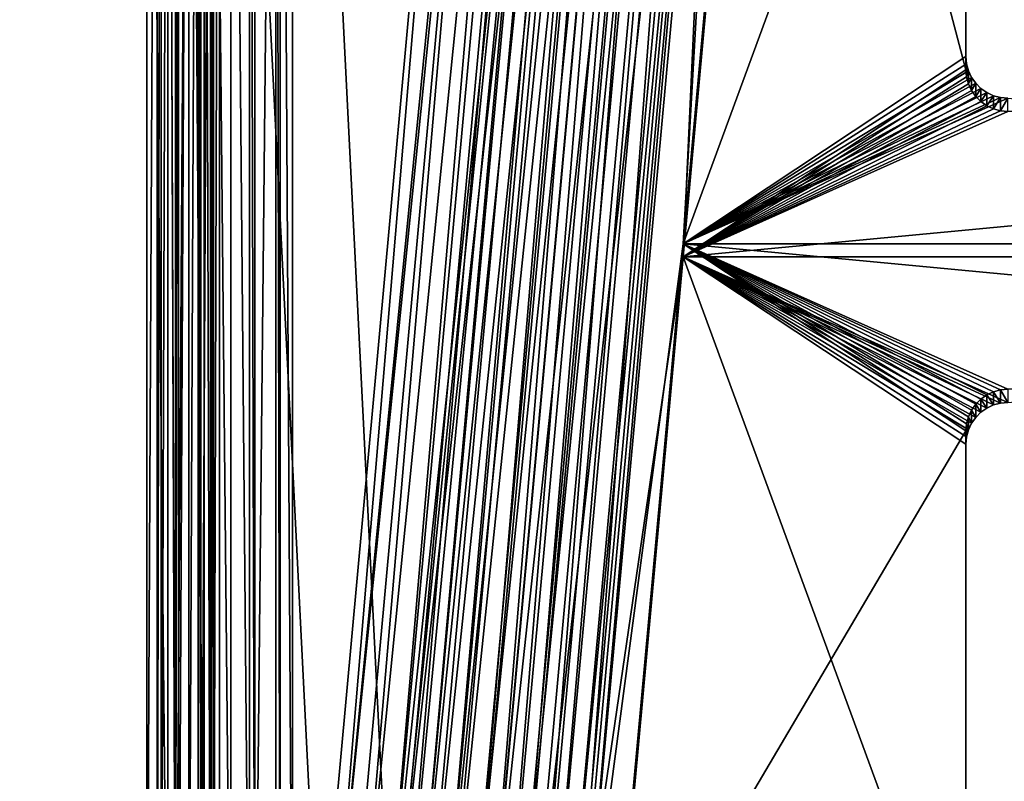
# Model space of a CAD drawing. Extents: x -290 to 290, y 0 to 184.
# Drawn here: x -32 to -21, y 27 to 36 of the extents above; entities that cross this region are included whole.
import ezdxf

# ---------------------------------------------------------------- set-up
doc = ezdxf.new("R2010")
doc.units = 0
doc.header["$MEASUREMENT"] = 0
doc.layers.add('L1', color=7, linetype='Continuous')

msp = doc.modelspace()

# ---------------------------------------------------------------- linework, layer by layer
at = {"layer": 'L1', "color": 7}
for points in [[(-263, 156.19, 201), (-29.75444, 20.45302, 201), (-131.5115, 159.299, 201)], [(-30.34096, 21.56684, 201), (-30.45526, 21.8447, 201), (-131.5115, 159.299, 201)], [(-131.5115, 159.299, 201), (-29.75444, 20.45302, 201), (-30.14733, 21.09613, 201)], [(-131.5115, 159.299, 201), (-30.14733, 21.09613, 201), (-30.34096, 21.56684, 201)], [(-30.72735, 48.3612, 201), (-131.5115, 159.299, 201), (-30.72735, 23.6388, 201)], [(-30.45526, 21.8447, 201), (-30.62552, 22.56385, 201), (-131.5115, 159.299, 201)], [(-131.5115, 159.299, 201), (-30.62552, 22.56385, 201), (-30.65626, 22.69369, 201)], [(-131.5115, 159.299, 201), (-30.65626, 22.69369, 201), (-30.72735, 23.6388, 201)], [(-263, 156.19, 200), (-30.45322, 50.16082, 200), (-263, 2.5, 200)], [(-263, 2.5, 201), (-29.27637, 19.89363, 201), (-263, 156.19, 201)], [(-263, 156.19, 201), (-29.27637, 19.89363, 201), (-29.75444, 20.45302, 201)], [(-263, 2.5, -201), (-50.92711, 155.7256, -201), (-0.008214, 155.7073, -201)], [(-263, 2.5, -201), (-0.008214, 155.7073, -201), (263, 2.5, -201)], [(-263, 2.5, -200), (-0.008819, 155.5528, -200), (-59.04258, 155.6861, -200)], [(-263, 2.5, -200), (111.3375, 155.3014, -200), (-0.008819, 155.5528, -200)], [(263, 2.5, -200), (111.3375, 155.3014, -200), (-263, 2.5, -200)], [(-263, 2.5, 200), (-30.45322, 50.16082, 200), (-30.65369, 49.31708, 200)], [(-263, 2.5, 200), (-30.65369, 49.31708, 200), (-30.72735, 48.3612, 200)], [(-30.72735, 23.6388, 200), (-263, 2.5, 200), (-30.72735, 48.3612, 200)], [(-30.72735, 23.6388, 200), (-30.72735, 48.3612, 200), (-30.47464, 23.6388, 200.0221)], [(-30.47464, 23.6388, 200.0221), (-30.72735, 48.3612, 200), (-30.47464, 48.3612, 200.0221)], [(-30.601, 23.6388, 201.0111), (-30.601, 48.3612, 201.0111), (-30.72735, 23.6388, 201)], [(-30.72735, 23.6388, 201), (-30.601, 48.3612, 201.0111), (-30.72735, 48.3612, 201)], [(-30.5537, 23.6388, 201.0152), (-30.5537, 48.3612, 201.0152), (-30.601, 23.6388, 201.0111)], [(-30.601, 23.6388, 201.0111), (-30.5537, 48.3612, 201.0152), (-30.601, 48.3612, 201.0111)], [(-30.38533, 23.6388, 201.0603), (-30.47393, 48.3612, 201.0366), (-30.5537, 23.6388, 201.0152)], [(-30.5537, 23.6388, 201.0152), (-30.47393, 48.3612, 201.0366), (-30.5537, 48.3612, 201.0152)], [(-30.47464, 23.6388, 200.0221), (-30.47464, 48.3612, 200.0221), (-30.38005, 23.6388, 200.0304)], [(-30.47464, 48.3612, 200.0221), (-30.38005, 48.3612, 200.0304), (-30.38005, 23.6388, 200.0304)], [(-30.38533, 23.6388, 201.0603), (-30.38533, 48.3612, 201.0603), (-30.47393, 48.3612, 201.0366)], [(-30.34848, 23.6388, 201.0775), (-30.34848, 48.3612, 201.0775), (-30.38533, 23.6388, 201.0603)], [(-30.34848, 48.3612, 201.0775), (-30.38533, 48.3612, 201.0603), (-30.38533, 23.6388, 201.0603)], [(-30.38005, 23.6388, 200.0304), (-30.38005, 48.3612, 200.0304), (-30.2205, 48.3612, 200.0731)], [(-30.38005, 23.6388, 200.0304), (-30.2205, 48.3612, 200.0731), (-30.04331, 23.6388, 200.1206)], [(-30.22735, 23.6388, 201.134), (-30.22735, 48.3612, 201.134), (-30.34848, 23.6388, 201.0775)], [(-30.34848, 23.6388, 201.0775), (-30.22735, 48.3612, 201.134), (-30.34848, 48.3612, 201.0775)], [(-30.11787, 23.6388, 201.2106), (-30.11787, 48.3612, 201.2106), (-30.22735, 23.6388, 201.134)], [(-30.22735, 23.6388, 201.134), (-30.11787, 48.3612, 201.2106), (-30.22735, 48.3612, 201.134)], [(-30.04331, 23.6388, 200.1206), (-30.2205, 48.3612, 200.0731), (-30.04331, 48.3612, 200.1206)], [(-30.08456, 23.6388, 201.234), (-30.08456, 48.3612, 201.234), (-30.11787, 23.6388, 201.2106)], [(-30.11787, 23.6388, 201.2106), (-30.08456, 48.3612, 201.234), (-30.11787, 48.3612, 201.2106)], [(-29.96131, 23.6388, 201.3572), (-29.96131, 48.3612, 201.3572), (-30.08456, 23.6388, 201.234)], [(-30.08456, 23.6388, 201.234), (-29.96131, 48.3612, 201.3572), (-30.08456, 48.3612, 201.234)], [(-30.04331, 23.6388, 200.1206), (-30.04331, 48.3612, 200.1206), (-29.9696, 23.6388, 200.155)], [(-29.9696, 23.6388, 200.155), (-30.04331, 48.3612, 200.1206), (-29.9696, 48.3612, 200.155)], [(-29.9696, 23.6388, 200.155), (-29.9696, 48.3612, 200.155), (-29.72735, 23.6388, 200.268)], [(-29.72735, 23.6388, 200.268), (-29.9696, 48.3612, 200.155), (-29.72735, 48.3612, 200.268)], [(-29.93407, 23.6388, 201.3961), (-29.93407, 48.3612, 201.3961), (-29.96131, 23.6388, 201.3572)], [(-29.96131, 23.6388, 201.3572), (-29.93407, 48.3612, 201.3961), (-29.96131, 48.3612, 201.3572)], [(-29.86133, 23.6388, 201.5), (-29.86133, 48.3612, 201.5), (-29.93407, 23.6388, 201.3961)], [(-29.93407, 23.6388, 201.3961), (-29.86133, 48.3612, 201.5), (-29.93407, 48.3612, 201.3961)], [(-26.80511, 45.30498, 206.7935), (-29.86133, 48.3612, 201.5), (-28.67815, 24.82198, 203.5493)], [(-28.67815, 24.82198, 203.5493), (-29.86133, 48.3612, 201.5), (-29.86133, 23.6388, 201.5)], [(-29.72735, 23.6388, 200.268), (-29.72735, 48.3612, 200.268), (-29.5084, 23.6388, 200.4213)], [(-29.5084, 23.6388, 200.4213), (-29.72735, 48.3612, 200.268), (-29.5084, 48.3612, 200.4213)], [(-29.5084, 23.6388, 200.4213), (-29.5084, 48.3612, 200.4213), (-29.44178, 23.6388, 200.4679)], [(-29.44178, 23.6388, 200.4679), (-29.5084, 48.3612, 200.4213), (-29.44178, 48.3612, 200.4679)], [(-29.44178, 23.6388, 200.4679), (-29.44178, 48.3612, 200.4679), (-29.19526, 48.3612, 200.7144)], [(-29.19526, 48.3612, 200.7144), (-29.19526, 23.6388, 200.7144), (-29.44178, 23.6388, 200.4679)], [(-29.1408, 48.3612, 200.7922), (-29.1408, 23.6388, 200.7922), (-29.19526, 48.3612, 200.7144)], [(-29.19526, 48.3612, 200.7144), (-29.1408, 23.6388, 200.7922), (-29.19526, 23.6388, 200.7144)], [(-28.9953, 48.3612, 201), (-28.9953, 23.6388, 201), (-29.1408, 48.3612, 200.7922)], [(-29.1408, 48.3612, 200.7922), (-28.9953, 23.6388, 201), (-29.1408, 23.6388, 200.7922)], [(-28.9953, 23.6388, 201), (-28.9953, 48.3612, 201), (-27.81212, 24.82198, 203.0493)], [(-27.81212, 24.82198, 203.0493), (-28.9953, 48.3612, 201), (-25.93909, 45.30498, 206.2935)], [(-28.5374, 24.77654, 203.755), (-26.80511, 45.30498, 206.7935), (-28.67815, 24.82198, 203.5493)], [(-28.5374, 24.77654, 203.755), (-26.52138, 45.21338, 207.2081), (-26.80511, 45.30498, 206.7935)], [(-27.81212, 24.82198, 203.0493), (-25.93909, 45.30498, 206.2935), (-27.70656, 24.7879, 203.2036)], [(-27.70656, 24.7879, 203.2036), (-25.93909, 45.30498, 206.2935), (-25.72629, 45.23627, 206.6045)], [(-26.4707, 45.19701, 207.2822), (-26.52138, 45.21338, 207.2081), (-28.5374, 24.77654, 203.755)], [(-28.5374, 24.77654, 203.755), (-28.34374, 24.71401, 204.038), (-26.4707, 45.19701, 207.2822)], [(-26.4707, 45.19701, 207.2822), (-28.34374, 24.71401, 204.038), (-28.22981, 24.68434, 204.1595)], [(-26.4707, 45.19701, 207.2822), (-28.22981, 24.68434, 204.1595), (-26.17922, 45.12111, 207.5931)], [(-27.70656, 24.7879, 203.2036), (-25.72629, 45.23627, 206.6045), (-27.56131, 24.741, 203.4158)], [(-27.56131, 24.741, 203.4158), (-25.72629, 45.23627, 206.6045), (-25.68828, 45.224, 206.66)], [(-27.56131, 24.741, 203.4158), (-25.68828, 45.224, 206.66), (-25.46967, 45.16708, 206.8932)], [(-27.56131, 24.741, 203.4158), (-25.46967, 45.16708, 206.8932), (-27.25736, 24.66186, 203.74)], [(-27.25736, 24.66186, 203.74), (-25.46967, 45.16708, 206.8932), (-25.38433, 45.14486, 206.9842)], [(-27.25736, 24.66186, 203.74), (-25.38433, 45.14486, 206.9842), (-25.17224, 45.09912, 207.1505)], [(-26.17922, 45.12111, 207.5931), (-28.22981, 24.68434, 204.1595), (-27.93847, 24.60848, 204.4703)], [(-27.93847, 24.60848, 204.4703), (-26.06543, 45.09148, 207.7145), (-26.17922, 45.12111, 207.5931)], [(-27.93847, 24.60848, 204.4703), (-25.78264, 45.0305, 207.9362), (-26.06543, 45.09148, 207.7145)], [(-27.86346, 24.5923, 204.5291), (-25.78264, 45.0305, 207.9362), (-27.93847, 24.60848, 204.4703)], [(-27.86346, 24.5923, 204.5291), (-25.59848, 44.99079, 208.0806), (-25.78264, 45.0305, 207.9362)], [(-25.17224, 45.09912, 207.1505), (-26.90715, 24.58633, 204.0147), (-27.25736, 24.66186, 203.74)], [(-25.03411, 45.06934, 207.2589), (-26.90715, 24.58633, 204.0147), (-25.17224, 45.09912, 207.1505)], [(-25.03411, 45.06934, 207.2589), (-26.71287, 24.55124, 204.1241), (-26.90715, 24.58633, 204.0147)], [(-24.83984, 45.03424, 207.3683), (-26.71287, 24.55124, 204.1241), (-25.03411, 45.06934, 207.2589)], [(-24.83984, 45.03424, 207.3683), (-26.5186, 24.51615, 204.2335), (-26.71287, 24.55124, 204.1241)], [(-24.64556, 44.99915, 207.4777), (-26.5186, 24.51615, 204.2335), (-24.83984, 45.03424, 207.3683)], [(-27.47151, 24.50779, 204.8364), (-25.59848, 44.99079, 208.0806), (-27.86346, 24.5923, 204.5291)], [(-27.47151, 24.50779, 204.8364), (-25.33945, 44.944, 208.2265), (-25.59848, 44.99079, 208.0806)], [(-27.21248, 24.46099, 204.9823), (-25.33945, 44.944, 208.2265), (-27.47151, 24.50779, 204.8364)], [(-27.21248, 24.46099, 204.9823), (-25.08041, 44.89721, 208.3724), (-25.33945, 44.944, 208.2265)], [(-26.95345, 24.4142, 205.1282), (-25.08041, 44.89721, 208.3724), (-27.21248, 24.46099, 204.9823)], [(-26.95345, 24.4142, 205.1282), (-24.86056, 44.86394, 208.4555), (-25.08041, 44.89721, 208.3724)], [(-24.64556, 44.99915, 207.4777), (-26.35371, 24.4912, 204.2958), (-26.5186, 24.51615, 204.2335)], [(-24.48067, 44.9742, 207.54), (-26.35371, 24.4912, 204.2958), (-24.64556, 44.99915, 207.4777)], [(-24.48067, 44.9742, 207.54), (-26.10051, 24.45289, 204.3915), (-26.35371, 24.4912, 204.2958)], [(-24.22748, 44.93589, 207.6357), (-26.10051, 24.45289, 204.3915), (-24.48067, 44.9742, 207.54)], [(-24.22748, 44.93589, 207.6357), (-25.97749, 24.43747, 204.4178), (-26.10051, 24.45289, 204.3915)], [(-24.10446, 44.92047, 207.662), (-25.97749, 24.43747, 204.4178), (-24.22748, 44.93589, 207.6357)], [(-24.10446, 44.92047, 207.662), (-25.66235, 24.39798, 204.4852), (-25.97749, 24.43747, 204.4178)], [(-23.78932, 44.88099, 207.7294), (-25.66235, 24.39798, 204.4852), (-24.10446, 44.92047, 207.662)], [(-26.73359, 24.38094, 205.2113), (-24.86056, 44.86394, 208.4555), (-26.95345, 24.4142, 205.1282)], [(-26.73359, 24.38094, 205.2113), (-24.52296, 44.81286, 208.5831), (-24.86056, 44.86394, 208.4555)], [(-26.396, 24.32986, 205.3389), (-24.52296, 44.81286, 208.5831), (-26.73359, 24.38094, 205.2113)], [(-26.396, 24.32986, 205.3389), (-24.35894, 44.79231, 208.6181), (-24.52296, 44.81286, 208.5831)], [(-26.23197, 24.3093, 205.374), (-24.35894, 44.79231, 208.6181), (-26.396, 24.32986, 205.3389)], [(-26.23197, 24.3093, 205.374), (-23.93875, 44.73965, 208.708), (-24.35894, 44.79231, 208.6181)], [(-23.78932, 44.88099, 207.7294), (-25.59442, 24.39112, 204.4893), (-25.66235, 24.39798, 204.4852)], [(-23.72138, 44.87412, 207.7335), (-25.59442, 24.39112, 204.4893), (-23.78932, 44.88099, 207.7294)], [(-23.72138, 44.87412, 207.7335), (-24.35678, 33.7275, 205.9972), (-25.59442, 24.39112, 204.4893)], [(-23.34101, 44.83568, 207.7566), (-24.35678, 33.7275, 205.9972), (-23.72138, 44.87412, 207.7335)], [(-23.34101, 44.83568, 207.7566), (-21, 42.86362, 207.4442), (-24.35678, 33.7275, 205.9972)], [(-25.81179, 24.25665, 205.4638), (-23.93875, 44.73965, 208.708), (-26.23197, 24.3093, 205.374)], [(-25.81179, 24.25665, 205.4638), (-23.84817, 44.7305, 208.7135), (-23.93875, 44.73965, 208.708)], [(-25.72121, 24.2475, 205.4693), (-23.84817, 44.7305, 208.7135), (-25.81179, 24.25665, 205.4638)], [(-25.72121, 24.2475, 205.4693), (-24.35678, 33.57107, 206.9849), (-23.84817, 44.7305, 208.7135)], [(-24.35678, 33.57107, 206.9849), (-23.34101, 44.67925, 208.7443), (-23.84817, 44.7305, 208.7135)], [(-24.35678, 33.57107, 206.9849), (-21, 35.79337, 207.3369), (-23.34101, 44.67925, 208.7443)], [(-23.34101, 44.67925, 208.7443), (-21, 35.79337, 207.3369), (-21, 42.70719, 208.4319)], [(-24.35678, 33.7275, 205.9972), (-21, 42.86362, 207.4442), (-21, 35.9498, 206.3492)], [(-21, 42.70719, 208.4319), (-21, 35.9498, 206.3492), (-21, 42.86362, 207.4442)], [(-21, 35.79337, 207.3369), (-21, 35.9498, 206.3492), (-21, 42.70719, 208.4319)], [(-24.35678, 33.7275, 205.9972), (-21, 35.9498, 206.3492), (-20.9924, 35.86405, 206.3356)], [(-21, 35.9498, 206.3492), (-21, 35.79337, 207.3369), (-20.9924, 35.86405, 206.3356)], [(-20.9924, 35.86405, 206.3356), (-20.96985, 35.7809, 206.3224), (-24.35678, 33.7275, 205.9972)], [(-24.35678, 33.57107, 206.9849), (-20.9924, 35.70762, 207.3233), (-21, 35.79337, 207.3369)], [(-24.35678, 33.7275, 205.9972), (-20.96985, 35.7809, 206.3224), (-20.93301, 35.70288, 206.3101)], [(-20.9924, 35.86405, 206.3356), (-21, 35.79337, 207.3369), (-20.9924, 35.70762, 207.3233)], [(-20.9924, 35.86405, 206.3356), (-20.9924, 35.70762, 207.3233), (-20.96985, 35.7809, 206.3224)], [(-20.96985, 35.7809, 206.3224), (-20.9924, 35.70762, 207.3233), (-20.96985, 35.62446, 207.3101)], [(-20.96985, 35.7809, 206.3224), (-20.96985, 35.62446, 207.3101), (-20.93301, 35.70288, 206.3101)], [(-20.96985, 35.62446, 207.3101), (-20.9924, 35.70762, 207.3233), (-24.35678, 33.57107, 206.9849)], [(-20.93301, 35.70288, 206.3101), (-20.88302, 35.63237, 206.2989), (-24.35678, 33.7275, 205.9972)], [(-20.93301, 35.70288, 206.3101), (-20.96985, 35.62446, 207.3101), (-20.93301, 35.54645, 207.2978)], [(-20.93301, 35.70288, 206.3101), (-20.93301, 35.54645, 207.2978), (-20.88302, 35.63237, 206.2989)], [(-24.35678, 33.7275, 205.9972), (-20.88302, 35.63237, 206.2989), (-20.82139, 35.5715, 206.2893)], [(-24.35678, 33.57107, 206.9849), (-20.93301, 35.54645, 207.2978), (-20.96985, 35.62446, 207.3101)], [(-24.35678, 33.7275, 205.9972), (-20.82139, 35.5715, 206.2893), (-20.75, 35.52212, 206.2815)], [(-24.35678, 33.57107, 206.9849), (-20.88302, 35.47593, 207.2866), (-20.93301, 35.54645, 207.2978)], [(-20.88302, 35.63237, 206.2989), (-20.93301, 35.54645, 207.2978), (-20.88302, 35.47593, 207.2866)], [(-20.88302, 35.63237, 206.2989), (-20.88302, 35.47593, 207.2866), (-20.82139, 35.5715, 206.2893)], [(-20.82139, 35.5715, 206.2893), (-20.88302, 35.47593, 207.2866), (-20.82139, 35.41506, 207.277)], [(-20.82139, 35.5715, 206.2893), (-20.82139, 35.41506, 207.277), (-20.75, 35.52212, 206.2815)], [(-20.75, 35.52212, 206.2815), (-20.67101, 35.48574, 206.2757), (-24.35678, 33.7275, 205.9972)], [(-24.35678, 33.7275, 205.9972), (-20.67101, 35.48574, 206.2757), (-20.58682, 35.46346, 206.2722)], [(-20.82139, 35.41506, 207.277), (-20.88302, 35.47593, 207.2866), (-24.35678, 33.57107, 206.9849)], [(-24.35678, 33.7275, 205.9972), (-20.58682, 35.46346, 206.2722), (-20.5, 35.45596, 206.271)], [(-2.25, 33.7275, 205.9972), (-24.35678, 33.7275, 205.9972), (-20.5, 35.45596, 206.271)], [(-20.75, 35.52212, 206.2815), (-20.82139, 35.41506, 207.277), (-20.75, 35.36569, 207.2691)], [(-20.75, 35.52212, 206.2815), (-20.75, 35.36569, 207.2691), (-20.67101, 35.48574, 206.2757)], [(-20.67101, 35.48574, 206.2757), (-20.75, 35.36569, 207.2691), (-20.67101, 35.32931, 207.2634)], [(-20.67101, 35.48574, 206.2757), (-20.67101, 35.32931, 207.2634), (-20.58682, 35.46346, 206.2722)], [(-20.58682, 35.46346, 206.2722), (-20.67101, 35.32931, 207.2634), (-20.58682, 35.30703, 207.2598)], [(-20.58682, 35.46346, 206.2722), (-20.58682, 35.30703, 207.2598), (-20.5, 35.45596, 206.271)], [(-20.5, 35.45596, 206.271), (-20.58682, 35.30703, 207.2598), (-20.5, 35.29952, 207.2587)], [(-24.35678, 33.57107, 206.9849), (-20.75, 35.36569, 207.2691), (-20.82139, 35.41506, 207.277)], [(-20.67101, 35.32931, 207.2634), (-20.75, 35.36569, 207.2691), (-24.35678, 33.57107, 206.9849)], [(-24.35678, 33.57107, 206.9849), (-20.58682, 35.30703, 207.2598), (-20.67101, 35.32931, 207.2634)], [(-24.35678, 33.57107, 206.9849), (-20.5, 35.29952, 207.2587), (-20.58682, 35.30703, 207.2598)], [(-6.098155, 35.29952, 207.2587), (-20.5, 35.29952, 207.2587), (-24.35678, 33.57107, 206.9849)], [(-24.35678, 33.57107, 206.9849), (-2.25, 33.57107, 206.9849), (-6.098155, 35.29952, 207.2587)], [(-24.35678, 33.7275, 205.9972), (-25.21404, 24.35268, 204.5124), (-25.59442, 24.39112, 204.4893)], [(-24.35678, 33.7275, 205.9972), (-21, 31.5052, 205.6452), (-25.21404, 24.35268, 204.5124)], [(-20.5, 31.99905, 205.7235), (-20.58682, 31.99155, 205.7223), (-24.35678, 33.7275, 205.9972)], [(-20.5, 31.99905, 205.7235), (-24.35678, 33.7275, 205.9972), (-6.098155, 31.99905, 205.7235)], [(-20.58682, 31.99155, 205.7223), (-20.67101, 31.96927, 205.7187), (-24.35678, 33.7275, 205.9972)], [(-24.35678, 33.7275, 205.9972), (-20.67101, 31.96927, 205.7187), (-20.75, 31.93289, 205.713)], [(-24.35678, 33.7275, 205.9972), (-20.75, 31.93289, 205.713), (-20.82139, 31.88351, 205.7052)], [(-20.82139, 31.88351, 205.7052), (-20.88302, 31.82264, 205.6955), (-24.35678, 33.7275, 205.9972)], [(-24.35678, 33.7275, 205.9972), (-20.88302, 31.82264, 205.6955), (-20.93301, 31.75213, 205.6843)], [(-24.35678, 33.7275, 205.9972), (-20.93301, 31.75213, 205.6843), (-20.96985, 31.67411, 205.672)], [(-20.96985, 31.67411, 205.672), (-20.9924, 31.59096, 205.6588), (-24.35678, 33.7275, 205.9972)], [(-24.35678, 33.7275, 205.9972), (-20.9924, 31.59096, 205.6588), (-21, 31.5052, 205.6452)], [(-6.098155, 31.99905, 205.7235), (-24.35678, 33.7275, 205.9972), (-2.25, 33.7275, 205.9972)], [(-25.21404, 24.19624, 205.5001), (-24.35678, 33.57107, 206.9849), (-25.72121, 24.2475, 205.4693)], [(-21, 24.43495, 205.5379), (-24.35678, 33.57107, 206.9849), (-25.21404, 24.19624, 205.5001)], [(-20.9924, 31.43453, 206.6465), (-20.96985, 31.51768, 206.6597), (-24.35678, 33.57107, 206.9849)], [(-20.9924, 31.43453, 206.6465), (-24.35678, 33.57107, 206.9849), (-21, 31.34877, 206.6329)], [(-20.96985, 31.51768, 206.6597), (-20.93301, 31.5957, 206.672), (-24.35678, 33.57107, 206.9849)], [(-24.35678, 33.57107, 206.9849), (-20.93301, 31.5957, 206.672), (-20.88302, 31.66621, 206.6832)], [(-24.35678, 33.57107, 206.9849), (-20.88302, 31.66621, 206.6832), (-20.82139, 31.72708, 206.6928)], [(-20.82139, 31.72708, 206.6928), (-20.75, 31.77645, 206.7007), (-24.35678, 33.57107, 206.9849)], [(-24.35678, 33.57107, 206.9849), (-20.75, 31.77645, 206.7007), (-20.67101, 31.81284, 206.7064)], [(-24.35678, 33.57107, 206.9849), (-20.67101, 31.81284, 206.7064), (-20.58682, 31.83511, 206.71)], [(-20.58682, 31.83511, 206.71), (-20.5, 31.84262, 206.7111), (-24.35678, 33.57107, 206.9849)], [(-24.35678, 33.57107, 206.9849), (-20.5, 31.84262, 206.7111), (-2.25, 33.57107, 206.9849)], [(-21, 31.34877, 206.6329), (-24.35678, 33.57107, 206.9849), (-21, 24.43495, 205.5379)], [(-20.75, 31.93289, 205.713), (-20.75, 31.77645, 206.7007), (-20.82139, 31.88351, 205.7052)], [(-20.67101, 31.96927, 205.7187), (-20.67101, 31.81284, 206.7064), (-20.75, 31.93289, 205.713)], [(-20.75, 31.93289, 205.713), (-20.67101, 31.81284, 206.7064), (-20.75, 31.77645, 206.7007)], [(-20.58682, 31.99155, 205.7223), (-20.58682, 31.83511, 206.71), (-20.67101, 31.96927, 205.7187)], [(-20.67101, 31.96927, 205.7187), (-20.58682, 31.83511, 206.71), (-20.67101, 31.81284, 206.7064)], [(-20.5, 31.99905, 205.7235), (-20.5, 31.84262, 206.7111), (-20.58682, 31.99155, 205.7223)], [(-20.58682, 31.99155, 205.7223), (-20.5, 31.84262, 206.7111), (-20.58682, 31.83511, 206.71)], [(-20.88302, 31.82264, 205.6955), (-20.88302, 31.66621, 206.6832), (-20.93301, 31.75213, 205.6843)], [(-20.82139, 31.88351, 205.7052), (-20.82139, 31.72708, 206.6928), (-20.88302, 31.82264, 205.6955)], [(-20.88302, 31.82264, 205.6955), (-20.82139, 31.72708, 206.6928), (-20.88302, 31.66621, 206.6832)], [(-20.82139, 31.88351, 205.7052), (-20.75, 31.77645, 206.7007), (-20.82139, 31.72708, 206.6928)], [(-20.93301, 31.75213, 205.6843), (-20.93301, 31.5957, 206.672), (-20.96985, 31.67411, 205.672)], [(-20.93301, 31.75213, 205.6843), (-20.88302, 31.66621, 206.6832), (-20.93301, 31.5957, 206.672)], [(-20.9924, 31.59096, 205.6588), (-20.9924, 31.43453, 206.6465), (-21, 31.5052, 205.6452)], [(-20.96985, 31.67411, 205.672), (-20.96985, 31.51768, 206.6597), (-20.9924, 31.59096, 205.6588)], [(-20.9924, 31.59096, 205.6588), (-20.96985, 31.51768, 206.6597), (-20.9924, 31.43453, 206.6465)], [(-20.96985, 31.67411, 205.672), (-20.93301, 31.5957, 206.672), (-20.96985, 31.51768, 206.6597)], [(-25.21404, 24.35268, 204.5124), (-21, 31.5052, 205.6452), (-21, 24.59139, 204.5502)], [(-21, 31.34877, 206.6329), (-21, 24.59139, 204.5502), (-21, 31.5052, 205.6452)], [(-21, 31.5052, 205.6452), (-20.9924, 31.43453, 206.6465), (-21, 31.34877, 206.6329)], [(-21, 24.43495, 205.5379), (-21, 24.59139, 204.5502), (-21, 31.34877, 206.6329)]]:
    msp.add_3dface(points, dxfattribs=at)

doc.saveas('drawing.dxf')
